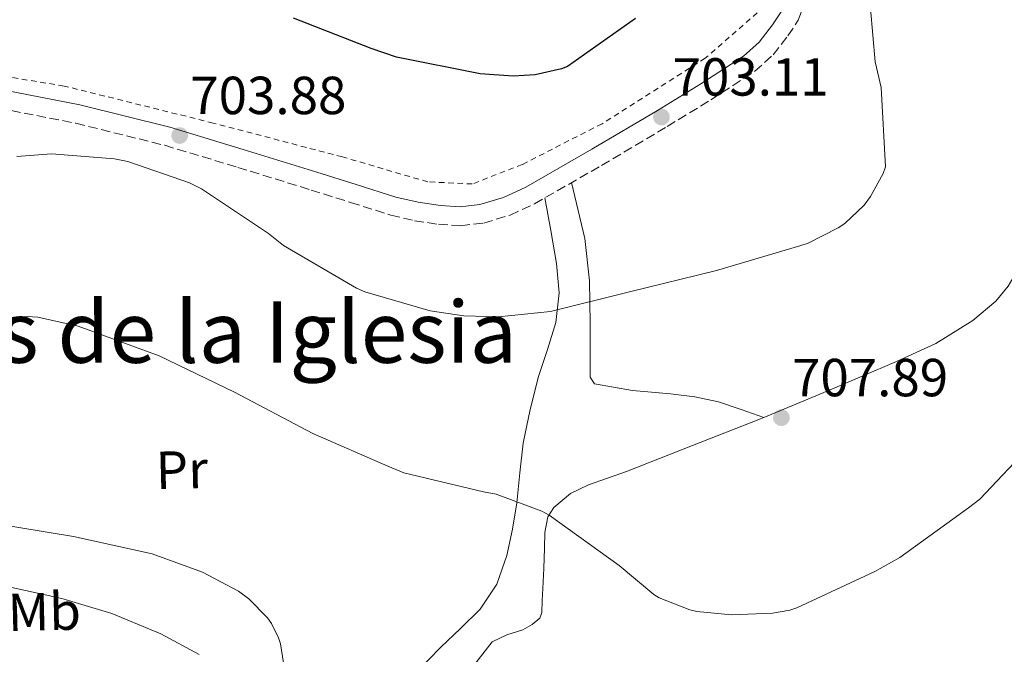
# Model space of a CAD drawing. Units: metres. Extents: x 624087 to 627528, y 4752687 to 4755062.
# Drawn here: x 627013 to 627197, y 4754449 to 4754568 of the extents above; entities that cross this region are included whole.
import ezdxf
from ezdxf.enums import TextEntityAlignment as Align

# ---------------------------------------------------------------- set-up
doc = ezdxf.new("R2010")
doc.units = ezdxf.units.M
doc.header["$MEASUREMENT"] = 0
doc.linetypes.add('DGN Style 2', pattern=[1.7399219301090239, 1.043953158065414, -0.6959687720436097])
doc.linetypes.add('DGN Style 3', pattern=[2.435890702152634, 1.739921930109024, -0.6959687720436097])
for name, color, linetype, lineweight in [('Camino', 7, 'DGN Style 3', 0), ('Cota de punto acotado terreno', 7, 'Continuous', 0), ('Curva de nivel directora', 30, 'Continuous', 30), ('Curva de nivel intermedia', 30, 'Continuous', 0), ('Etiqueta de uso rústico', 92, 'Continuous', 0), ('Línea de cambio de uso (parcela vista)', 92, 'Continuous', 0), ('Margen derecho', 7, 'Continuous', 0), ('Punto acotado terreno (símbolo)', 7, 'Continuous', 0), ('Tela metálica o alambrada', 7, 'DGN Style 2', 0), ('Texto de Área (paraje) menor', 7, 'Continuous', 0)]:
    doc.layers.add(name, color=color, linetype=linetype, lineweight=lineweight)
doc.styles.add('Style-Arial', font='arial.ttf')

# ---------------------------------------------------------------- blocks, each defined once
blk = doc.blocks.new('5PATER')
at = {"layer": 'Punto acotado terreno (símbolo)', "linetype": 'Continuous', "lineweight": 0}
h = blk.add_hatch(color=51, dxfattribs=at)
edge = h.paths.add_edge_path()
edge.add_ellipse((0, 0), major_axis=(-0.1095731443231308, -0.1110710700762829), ratio=0.9994222409660317, start_angle=0, end_angle=360)

msp = doc.modelspace()

# ---------------------------------------------------------------- linework, layer by layer
at = {"layer": 'Camino', "color": 7, "linetype": 'DGN Style 3', "lineweight": 0}
msp.add_polyline3d([(627006.379999999, 4754551.949999999, 703.6300000000048), (627023.23, 4754548.660000001, 704.1499999999943), (627039.8299999986, 4754544.530000002, 704.529999999999), (627053.480000001, 4754540.410000001, 704.779999999999), (627067.1700000014, 4754536.180000001, 704.8500000000058), (627074.5499999998, 4754533.850000001, 704.7599999999949), (627082.0699999989, 4754531.470000001, 704.6499999999944), (627086.4699999979, 4754530.440000001, 704.6300000000048), (627090.9600000004, 4754529.77, 704.5899999999967), (627095.1000000001, 4754529.510000001, 704.4400000000023), (627099.3999999983, 4754530, 704.2700000000042), (627104.3500000016, 4754531.480000002, 704.1100000000006), (627108.8799999978, 4754533.600000001, 703.9499999999972), (627121.3999999971, 4754540.770000001, 703.5099999999949), (627133.6599999992, 4754548.050000002, 703.1199999999955), (627141.7999999997, 4754553.020000001, 702.9400000000023), (627150.0499999998, 4754558.369999999, 702.8600000000007), (627153.4499999996, 4754561.440000001, 702.8899999999995), (627156.2100000001, 4754565.01, 702.9900000000052), (627158.1299999978, 4754567.900000002, 703.1499999999943), (627159.3900000006, 4754571.279999999, 703.3099999999977)], dxfattribs=at)
at = {"layer": 'Curva de nivel directora', "color": 30, "linetype": 'Continuous', "lineweight": 30, "elevation": 700.0000000000001, "flags": 128}
msp.add_lwpolyline([(627127.7699999994, 4754568.220000002), (627115.04, 4754559.260000001), (627113.9499999994, 4754558.840000001), (627109.0199999985, 4754557.720000001), (627104.9199999992, 4754557.460000002), (627098.7500000001, 4754557.880000002), (627083.1299999985, 4754561.02), (627078.3999999987, 4754562.62), (627063.8999999993, 4754568.279999999)], dxfattribs=at)
at = {"layer": 'Curva de nivel intermedia', "color": 30, "linetype": 'Continuous', "lineweight": 0, "flags": 128}
for points, elevation in [([(627171.2300000003, 4754575.159999999), (627172.5400000003, 4754560.119999999), (627173.6300000009, 4754555.32), (627174.4600000002, 4754540.539999999), (627173.9800000018, 4754539.260000001), (627171.6700000007, 4754534.970000001), (627170.4600000014, 4754533.369999998), (627166.8400000005, 4754529.939999999), (627165.5900000011, 4754529.079999999), (627159.9900000019, 4754526.259999998), (627158.4600000007, 4754525.720000001), (627142.9100000006, 4754521.109999998), (627126.6200000006, 4754517.140000001), (627111.9000000019, 4754513.5), (627102.1699999999, 4754512.499999999), (627095.67, 4754512.670000001), (627089.4299999995, 4754513.59), (627077.1800000007, 4754517.15), (627075.6400000006, 4754517.850000001), (627062.0400000017, 4754525.789999999), (627059.1900000018, 4754528.06), (627046.7100000007, 4754536.41), (627044.4400000019, 4754537.529999998), (627032.9199999997, 4754541.5), (627030.4600000009, 4754542.01), (627018.6800000014, 4754542.939999999), (627012.1900000004, 4754542.460000001)], 705), ([(627099.3899999994, 4754479.739999999), (627084.4699999995, 4754483.32), (627081.47, 4754484.539999999), (627067.5100000012, 4754490.679999999), (627052.890000001, 4754498.390000001), (627038.8099999992, 4754505.179999998), (627023.6400000014, 4754510.71), (627016.1500000012, 4754512.38), (627014.1399999995, 4754512.539999999), (627000.1200000005, 4754511.83)], 710.0000000000003), ([(627201.7200000006, 4754488.600000001), (627192.0900000012, 4754478.42), (627189.9500000001, 4754476.76), (627177.1500000014, 4754467.48), (627172.4400000018, 4754464.889999999), (627157.8799999997, 4754458.069999999), (627156.5700000019, 4754457.66), (627153.3400000001, 4754457.109999998), (627145.6900000012, 4754456.789999999), (627139.1900000012, 4754457.369999997), (627137.8800000015, 4754457.689999999), (627132.1500000004, 4754459.930000001), (627131.1600000003, 4754460.57), (627124.7300000018, 4754465.98), (627111.6400000004, 4754475.380000001), (627110.2700000004, 4754476.119999998), (627101.7499999999, 4754479.319999999), (627099.3899999994, 4754479.739999999)], 710.0000000000003), ([(627007.2599999997, 4754473.949999998), (627022.7800000008, 4754471.390000002), (627037.4600000014, 4754468.15), (627046.8700000015, 4754464.730000001), (627053.5900000005, 4754461.179999999), (627055.5100000005, 4754459.739999999), (627059.030000001, 4754456.189999999), (627059.7700000008, 4754455.13), (627061.1100000018, 4754452.439999999), (627061.4299999992, 4754451.349999999), (627062.3600000015, 4754445.430000001), (627062.3900000004, 4754443.609999998), (627061.2999999997, 4754434.59), (627060.7300000018, 4754432.92), (627058.8400000009, 4754429.31), (627058.070000002, 4754428.310000001), (627049.5300000014, 4754419.740000002), (627037.6600000004, 4754410.230000001), (627025.2999999998, 4754401.439999999), (627019.3200000008, 4754398.24), (627018.390000001, 4754397.880000001), (627007.3800000004, 4754395.259999999)], 715.0000000000002)]:
    msp.add_lwpolyline(points, dxfattribs=dict(at, elevation=elevation))
at = {"layer": 'Línea de cambio de uso (parcela vista)', "color": 92, "linetype": 'Continuous', "lineweight": 0}
for points in [[(627203.4400000004, 4754539.300000001, 709.070000000007), (627202.29, 4754533.539999999, 709.1000000000058), (627201.1399999997, 4754527.779999999, 709.1399999999995), (627199.0700000003, 4754521.210000001, 709.070000000007), (627197.3600000005, 4754518.180000001, 709), (627195.0599999997, 4754515.430000001, 708.9400000000023), (627190.7599999999, 4754511.76, 708.8699999999953), (627183.8399999999, 4754507.5, 708.779999999999), (627176.5, 4754504.100000001, 708.820000000007), (627163.6600000003, 4754498.619999999, 709.0899999999965), (627151.7100999998, 4754493.6698, 709.3681000000071)], [(627115.8300000001, 4754537.58, 703.7100000000065), (627117.04, 4754532.359999999, 704.0899999999965), (627118.2599999999, 4754527.140000001, 704.4600000000065), (627119.1500000004, 4754519.210000001, 705.3300000000019), (627119.2800000003, 4754511.199999999, 706.3800000000047), (627119.2999999998, 4754507.109999999, 706.8300000000019), (627119.2800000003, 4754503.01, 707.279999999999), (627119.29, 4754501.199999999, 707.8999999999943), (627120.1100000005, 4754499.939999999, 708.429999999993), (627127.1699999999, 4754498.689999999, 708.2700000000042), (627134.2599999999, 4754498.08, 708.0500000000029), (627138.8300000001, 4754497.539999999, 707.8300000000019), (627143.2800000003, 4754496.609999999, 707.9799999999959), (627147.4900000002, 4754495.140000001, 708.679999999993), (627151.7100999998, 4754493.6698, 709.3699999999953)], [(627086.8099999997, 4754445.960000001, 713.3600000000006), (627091.3700000001, 4754450.720000001, 712.9100000000036), (627095.0599999997, 4754454.24, 712.4600000000065), (627098.7300000006, 4754457.83, 712.0200000000042), (627101.8600000005, 4754462.52, 711.6900000000023), (627103.7300000006, 4754467.880000001, 711.3800000000047), (627104.79, 4754472.789999999, 710.9900000000052), (627105.5800000001, 4754477.730000001, 710.6100000000006), (627106.1500000004, 4754483.310000001, 710.2599999999949), (627106.7999999998, 4754488.869999999, 709.8999999999943), (627108.0700000003, 4754495.15, 709.3500000000058), (627109.6200000001, 4754501.350000001, 708.6900000000023), (627111.29, 4754506.350000001, 708.070000000007), (627112.8799999999, 4754511.4, 707.3399999999965), (627113.4900000002, 4754516.930000001, 706.1600000000036), (627113.0099999999, 4754522.470000001, 705.1000000000058), (627111.9199999999, 4754528.59, 704.4900000000052), (627110.8200000003, 4754534.710000001, 703.8800000000047)], [(627151.7100999998, 4754493.6698, 709.3681000000071), (627150.7699999996, 4754493.279999999, 709.3899999999995), (627138.4199999999, 4754488.4, 709.6699999999983), (627126.0599999997, 4754483.560000001, 709.9700000000012), (627119, 4754481.100000001, 710.4100000000036), (627115.6200000001, 4754479.430000001, 710.7100000000065), (627112.5, 4754476.84, 710.929999999993), (627111.3799999999, 4754475.08, 711.0099999999949), (627110.8300000001, 4754472.189999999, 711.1100000000006), (627110.7699999996, 4754469.220000001, 711.179999999993), (627110.6100000005, 4754465.439999999, 711.25), (627110.4500000002, 4754461.67, 711.3099999999977), (627110.3499999996, 4754459.430000001, 711.3500000000058), (627110.25, 4754457.189999999, 711.3800000000047), (627109.8700000001, 4754456.140000001, 711.3800000000047), (627108.4400000004, 4754454.960000001, 711.3699999999953), (627106.7300000006, 4754453.99, 711.3800000000047), (627103.7199999997, 4754453.01, 711.5899999999965), (627100.9699999997, 4754451.75, 711.820000000007), (627095.29, 4754444.41, 711.9799999999959)], [(627010.1600000003, 4754462.130000001, 716.429999999993), (627020.5899999999, 4754459.810000001, 716.9400000000023), (627029.9800000006, 4754457.029999999, 716.9199999999983), (627039.0899999999, 4754453.220000001, 716.5599999999977), (627046.25, 4754449.34, 716.3999999999943)]]:
    msp.add_polyline3d(points, dxfattribs=at)
at = {"layer": 'Margen derecho', "color": 7, "linetype": 'Continuous', "lineweight": 0}
msp.add_polyline3d([(627006.9800000002, 4754555.410000003, 703.6300000000048), (627023.9899999978, 4754552.09, 704.1499999999943), (627040.7699999996, 4754547.920000002, 704.529999999999), (627054.5100000014, 4754543.770000001, 704.779999999999), (627068.2199999975, 4754539.540000002, 704.8500000000058), (627075.6099999994, 4754537.210000001, 704.7599999999949), (627083.0100000022, 4754534.87, 704.6499999999944), (627087.1400000006, 4754533.9, 704.6300000000048), (627091.329999997, 4754533.27, 704.5899999999967), (627095.0100000007, 4754533.040000002, 704.4400000000023), (627098.690000002, 4754533.460000002, 704.2700000000042), (627103.1000000021, 4754534.780000002, 704.1100000000006), (627107.2600000016, 4754536.720000001, 703.9499999999972), (627119.62, 4754543.810000001, 703.5099999999949), (627131.8399999997, 4754551.060000002, 703.1199999999955), (627139.9299999989, 4754556, 702.9400000000023), (627147.8999999973, 4754561.17, 702.8600000000007), (627150.8599999989, 4754563.840000001, 702.8899999999995), (627153.3400000001, 4754567.060000001, 702.9900000000052), (627154.9699999995, 4754569.510000002, 703.1499999999943)], dxfattribs=at)
at = {"layer": 'Tela metálica o alambrada', "color": 7, "linetype": 'DGN Style 2', "lineweight": 0}
msp.add_polyline3d([(627166.54, 4754656.480000001, 701.0099999999949), (627162.4900000002, 4754625.890000001, 701.8899999999995), (627158.7699999996, 4754603.680000001, 702.6000000000058), (627156.7300000006, 4754589.529999999, 702.8500000000058), (627154.4199999999, 4754578.529999999, 702.7200000000012), (627151.7999999998, 4754570.460000001, 702.1499999999943), (627140.79, 4754560.800000001, 702.0800000000019), (627121.5199999996, 4754548.57, 702.3399999999965), (627106.6100000005, 4754540.960000001, 702.8500000000058), (627097.2699999996, 4754537.310000001, 703.3000000000029), (627088.9500000002, 4754537.699999999, 703.6199999999953), (627073.0099999999, 4754542.369999999, 703.8099999999977), (627048.8799999999, 4754548.699999999, 703.75), (627021.04, 4754555.619999999, 703.3600000000006), (626992.3099999997, 4754560.289999999, 702.6600000000036), (626977.5899999999, 4754562.27, 701.7599999999949)], dxfattribs=at)

# ---------------------------------------------------------------- block references
at = {"layer": 'Punto acotado terreno (símbolo)', "color": 7, "linetype": 'Continuous', "lineweight": 0, "xscale": 10, "yscale": 10, "zscale": 10}
for p in [(627132.6000000021, 4754549.820000002, 703.110000000001), (627042.6200000002, 4754546.359999999, 703.8800000000051), (627154.9999999985, 4754493.62, 707.8899999999995)]:
    msp.add_blockref('5PATER', p, dxfattribs=at)

# ---------------------------------------------------------------- texts
at = {"layer": 'Cota de punto acotado terreno', "color": 7, "linetype": 'Continuous', "lineweight": 0, "style": 'Style-Arial'}
for s, p in [('703.11', (627134.6799999989, 4754553.819999999, 703.1100000000006)), ('703.88', (627044.600000001, 4754550.359999999, 703.8800000000047)), ('707.89', (627156.9899999984, 4754497.619999998, 707.8899999999995))]:
    msp.add_text(s, height=7.000000000000002, dxfattribs=at).set_placement(p)
at = {"layer": 'Etiqueta de uso rústico', "color": 92, "linetype": 'Continuous', "lineweight": 0, "style": 'Style-Arial'}
for s, p in [('Pr', (627043.0195704028, 4754483.877118129, 712.7599999999949)), ('Mb', (627017.334436198, 4754457.360762847, 716.9600000000065))]:
    msp.add_text(s, height=7.000000000000002, rotation=1.37312, dxfattribs=at).set_placement(p, align=Align.MIDDLE_CENTER)
at = {"layer": 'Texto de Área (paraje) menor', "color": 7, "linetype": 'Continuous', "lineweight": 0, "style": 'Style-Arial'}
msp.add_text('Detrás de la Iglesia', height=11.5, dxfattribs=at).set_placement((627037.1192270356, 4754509.630010001, 710), align=Align.MIDDLE_CENTER)

doc.saveas('drawing.dxf')
